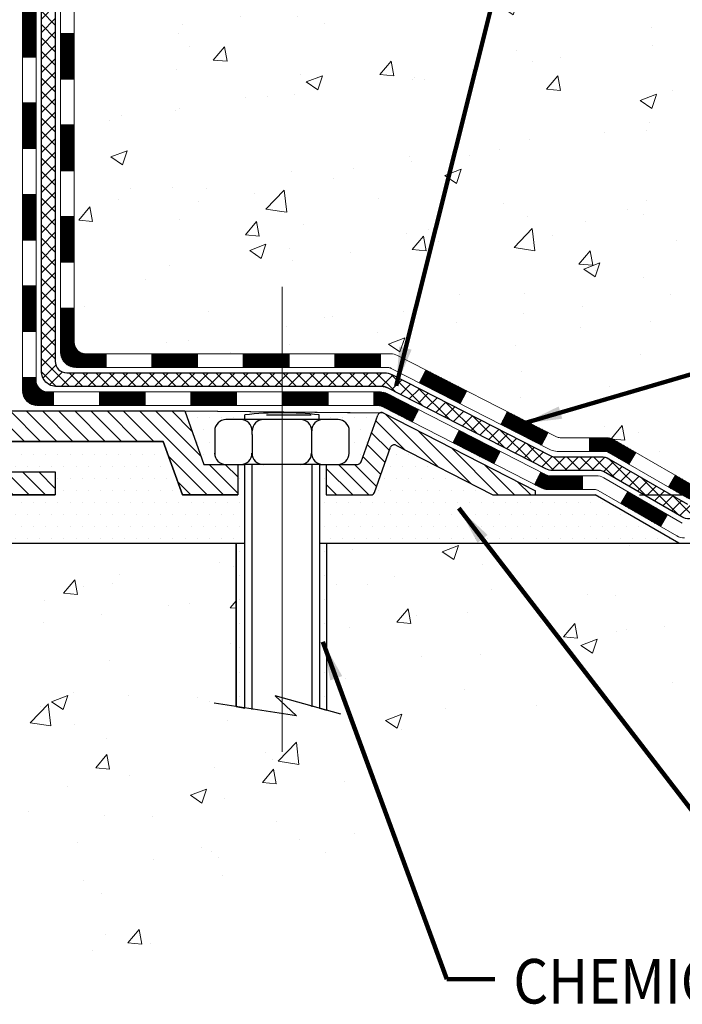
# Model space of a CAD drawing. Extents: x 992.6 to 1032.2, y 1499.3 to 1531.5.
# Drawn here: x 1012.6 to 1016, y 1511.3 to 1516.3 of the extents above; entities that cross this region are included whole.
import ezdxf

# ---------------------------------------------------------------- set-up
doc = ezdxf.new("R2010")
doc.units = 0
doc.header["$LTSCALE"] = 5
doc.header["$MEASUREMENT"] = 0
doc.linetypes.add('CENTERX2', pattern=[4, 2.5, -0.5, 0.5, -0.5])
doc.linetypes.add('PHANTOMX2', pattern=[5, 2.5, -0.5, 0.5, -0.5, 0.5, -0.5])
doc.layers.get('DEFPOINTS').update_dxf_attribs({"linetype": 'CONTINUOUS'})
for name, color, linetype, lineweight in [('CENTERLINE - L', 1, 'CENTERX2', 15), ('CONCRETE - H', 130, 'CONTINUOUS', 9), ('CONCRETE - L', 132, 'PHANTOMX2', 30), ('DECK COAT - H', 20, 'CONTINUOUS', 20), ('DECK COAT - L', 22, 'CONTINUOUS', 18), ('MIG FOOT - H', 251, 'CONTINUOUS', 20), ('MIG FOOT - L', 7, 'CONTINUOUS', 30), ('PVC SIDESHEET - H', 170, 'CONTINUOUS', 20), ('PVC SIDESHEET - L', 122, 'CONTINUOUS', 25), ('SETTING BED - H', 210, 'CONTINUOUS', 20), ('SETTING BED - L', 212, 'CONTINUOUS', 25), ('TEXT - 4', 241, 'CONTINUOUS', 25)]:
    doc.layers.add(name, color=color, linetype=linetype, lineweight=lineweight)
doc.layers.add('DIMS', color=50, linetype='CONTINUOUS')
doc.layers.add('SCREW - L', color=1, linetype='CONTINUOUS')
doc.styles.add('ROMANS', font='romans', dxfattribs={"width": 0.9})
doc.dimstyles.get("Standard").update_dxf_attribs({"dimtxt": 0.18, "dimasz": 0.18, "dimexe": 0.18, "dimexo": 0.0625, "dimgap": 0.09, "dimtad": 0, "dimtih": 1, "dimtoh": 1, "dimdec": 4, "dimzin": 0, "dimdsep": 46, "dimtxsty": 'Standard', "dimcen": 0.09, "dimadec": 0, "dimazin": 0, "dimtfac": 1, "dimtdec": 4, "dimtofl": 0, "dimtmove": 0, "dimatfit": 3, "dimfxl": 1, "dimtolj": 1, "dimtzin": 0, "dimarcsym": 0})
pattern_1 = [(45, (595.403933, 1166.4096967), (-0.003535533906, 0.003535533906), []), (135, (595.403933, 1166.4096967), (-0.003535533906, -0.003535533906), [])]

# ---------------------------------------------------------------- blocks, each defined once
blk = doc.blocks.new('*D8')
at = {"layer": 'DEFPOINTS', "color": 0, "transparency": 16777216}
for p in [(1015.5542, 1513.8874), (1016.8414, 1513.6374), (1017.2807, 1513.6374)]:
    blk.add_point(p, dxfattribs=at)
at = {"layer": 'DIMS', "color": 0, "lineweight": -2, "transparency": 16777216}
for p, q in [((1017.2807, 1514.1174), (1017.2807, 1514.3474)), ((1015.7842, 1513.8874), (1017.5107, 1513.8874)), ((1017.0714, 1513.6374), (1017.5107, 1513.6374)), ((1017.2807, 1513.4074), (1017.2807, 1513.1774)), ((1017.5107, 1513.1774), (1017.2807, 1513.1774))]:
    blk.add_line(p, q, dxfattribs=at)
at = {"layer": 'DIMS', "color": 0, "transparency": 16777216}
for points in [[(1017.2423, 1514.1174), (1017.319, 1514.1174), (1017.2807, 1513.8874)], [(1017.2423, 1513.4074), (1017.319, 1513.4074), (1017.2807, 1513.6374)]]:
    blk.add_solid(points, dxfattribs=at)
at = {"layer": 'DIMS', "color": 0, "transparency": 16777216, "insert": (1018.4997, 1513.1774), "char_height": 0.23, "attachment_point": 5, "style": 'ROMANS'}
blk.add_mtext('\\A1;1/4 IN\\P [6.3mm]', dxfattribs=at)

msp = doc.modelspace()

# ---------------------------------------------------------------- hatches: boundary and pattern name
at = {"layer": 'CONCRETE - H'}
h = msp.add_hatch(dxfattribs=at)
h.set_pattern_fill('AR-CONC', color=256, scale=0.12)
h.set_pattern_definition([(50, (595.4039, 1166.4097), (0.8607122, -0.0753026), [0.09, -0.99]), (355, (595.4039, 1166.4097), (-0.1665016, 0.9026306), [0.072, -0.792]), (100.45144, (595.4757, 1166.4034), (0.6942106, 0.827328), [0.0764882, -0.8413705]), (46.1842, (595.4039, 1166.6497), (1.2806896, -0.1986231), [0.135, -1.485]), (96.63564, (595.5107, 1166.6331), (1.1215943, 1.1689423), [0.1147324, -1.2620565]), (351.18416, (595.4039, 1166.6497), (1.1215943, 1.1689423), [0.108, -1.188]), (21, (595.5239, 1166.5897), (0.7162885, -0.4831427), [0.09, -0.99]), (326, (595.5239, 1166.5897), (0.2919784, 0.87018), [0.072, -0.792]), (71.45144, (595.5836, 1166.5494), (1.0082669, 0.3870374), [0.0764882, -0.8413705]), (37.5, (595.40393, 1166.4097), (0.01459183, 0.39947262), [0, -0.7824, 0, -0.804, 0, -0.795]), (7.5, (595.40393, 1166.4097), (0.31568344, 0.47329405), [0, -0.4584, 0, -0.7644, 0, -0.303]), (327.5, (595.13633, 1166.4097), (0.64058692, -0.02706585), [0, -0.3, 0, -0.936, 0, -1.242]), (317.5, (595.01633, 1166.4097), (0.6998234, 0.120126), [0, -0.39, 0, -0.6216, 0, -0.882])])
edge = h.paths.add_edge_path()
edge.add_spline(control_points=[(1016.8289, 1513.93269), (1016.81378, 1514.1282), (1016.75562, 1514.87999), (1017.64147, 1516.21193), (1016.08915, 1517.30884), (1016.45191, 1518.12708), (1016.5783, 1518.41217)], knot_values=[0, 0, 0, 0, 0.5882639, 2.2619797, 3.8789138, 4.7435137, 4.7435137, 4.7435137, 4.7435137], degree=3, periodic=0)
edge.add_line((1016.5783, 1518.41217), (1013.01633, 1518.41217))
edge.add_line((1013.01633, 1518.41217), (1013.01633, 1517.78761))
edge.add_arc((1012.93759, 1517.78761), 0.07874, -90, 0, ccw=False)
edge.add_line((1012.93759, 1517.70887), (1012.73877, 1517.70887))
edge.add_line((1012.73877, 1517.70887), (1012.73877, 1517.19614))
edge.add_arc((1012.77814, 1517.19614), 0.03937, 180, 210)
edge.add_line((1012.74404, 1517.17645), (1012.8542, 1516.98565))
edge.add_arc((1012.78601, 1516.94628), 0.07874, 0, 30, ccw=False)
edge.add_line((1012.86475, 1516.94628), (1012.86475, 1514.67576))
edge.add_arc((1012.92475, 1514.67576), 0.06, 180, 270)
edge.add_line((1012.92475, 1514.61576), (1014.49837, 1514.61576))
edge.add_arc((1014.49837, 1514.53702), 0.07874, 62.90445, 90, ccw=False)
edge.add_line((1014.53424, 1514.60712), (1015.35535, 1514.18701))
edge.add_arc((1015.37329, 1514.22206), 0.03937, 242.90445, 270)
edge.add_line((1015.37329, 1514.18269), (1015.6122, 1514.18269))
edge.add_arc((1015.6122, 1514.10395), 0.07874, 60, 90, ccw=False)
edge.add_line((1015.65157, 1514.17214), (1016.05717, 1513.93796))
edge.add_arc((1016.07686, 1513.97206), 0.03937, 240, 270)
edge.add_line((1016.07686, 1513.93269), (1016.8289, 1513.93269))
h = msp.add_hatch(dxfattribs=at)
h.set_pattern_fill('AR-CONC', color=256, scale=0.12)
h.set_pattern_definition([(50, (-74.5318, 1215.0973), (0.8607122, -0.07530256), [0.09, -0.99]), (355, (-74.5318, 1215.0973), (-0.1665016, 0.90263056), [0.072, -0.792]), (100.451444, (-74.4601, 1215.091), (0.6942106, 0.827328), [0.0764882, -0.84137053]), (46.1842, (-74.5318, 1215.3373), (1.2806896, -0.1986231), [0.135, -1.485]), (96.63564, (-74.4251, 1215.3208), (1.1215943, 1.1689423), [0.1147324, -1.2620565]), (351.18416, (-74.5318, 1215.3373), (1.1215943, 1.1689423), [0.108, -1.188]), (21, (-74.4118, 1215.2773), (0.71628846, -0.48314267), [0.09, -0.99]), (326, (-74.4118, 1215.2773), (0.2919784, 0.87018005), [0.072, -0.792]), (71.451445, (-74.3521, 1215.23705), (1.00826685, 0.3870374), [0.0764882, -0.84137053]), (37.5, (-74.5318, 1215.0973), (0.01459183, 0.399472625), [0, -0.7824, 0, -0.804, 0, -0.795]), (7.5, (-74.5318, 1215.0973), (0.31568344, 0.47329405), [0, -0.4584, 0, -0.7644, 0, -0.303]), (327.5, (-74.7994, 1215.0973), (0.64058692, -0.02706585), [0, -0.3, 0, -0.936, 0, -1.242]), (317.5, (-74.9194, 1215.0973), (0.6998234, 0.12012598), [0, -0.39, 0, -0.6216, 0, -0.882])])
edge = h.paths.add_edge_path()
edge.add_spline(control_points=[(1016.84143, 1513.63741), (1016.66071, 1513.39967), (1017.0865, 1512.4605), (1015.04993, 1513.13915), (1014.14039, 1511.5928), (1012.62223, 1511.29928), (1012.01987, 1511.72809)], knot_values=[0, 0, 0, 0, 0.7983473, 1.9392538, 3.9247238, 5.8155037, 5.8155037, 5.8155037, 5.8155037], degree=3, periodic=0)
edge.add_line((1012.01987, 1511.72809), (1012.01987, 1513.63741))
edge.add_line((1012.01987, 1513.63741), (1013.70033, 1513.63741))
edge.add_line((1013.70033, 1513.63741), (1013.70033, 1512.79499))
edge.add_line((1013.70033, 1512.79499), (1013.74473, 1512.78729))
edge.add_line((1013.74473, 1512.78729), (1013.74473, 1512.78801))
edge.add_line((1013.74473, 1512.78801), (1014.01217, 1512.74594))
edge.add_line((1014.01217, 1512.74594), (1013.93759, 1512.81592))
edge.add_line((1013.93759, 1512.81592), (1013.93759, 1512.83956))
edge.add_line((1013.93759, 1512.83956), (1014.16781, 1512.77612))
edge.add_line((1014.16781, 1512.77612), (1014.16781, 1513.63741))
edge.add_line((1014.16781, 1513.63741), (1015.98719, 1513.63741))
edge.add_line((1015.98719, 1513.63741), (1016.84143, 1513.63741))
at = {"layer": 'DECK COAT - H'}
h = msp.add_hatch(dxfattribs=at)
h.set_pattern_fill('ANSI37', color=256, scale=0.04, style=0)
h.set_pattern_definition(pattern_1)
h.paths.add_polyline_path([(1012.73877, 1517.72019), (1012.6679, 1517.72019), (1012.6679, 1517.51843), (1012.73877, 1517.51843)])
h.paths.add_polyline_path([(1012.74404, 1517.17645, -0.1316525), (1012.73877, 1517.19614), (1012.73877, 1517.28221), (1012.6679, 1517.28221), (1012.6679, 1517.1877, 0.1316525), (1012.67845, 1517.14833), (1012.76496, 1516.99849), (1012.82633, 1517.03392)])
h.paths.add_polyline_path([(1012.86475, 1516.74174), (1012.79389, 1516.74174), (1012.79389, 1516.50552), (1012.86475, 1516.50552)])
h.paths.add_polyline_path([(1012.86475, 1516.2693), (1012.79389, 1516.2693), (1012.79389, 1516.03308), (1012.86475, 1516.03308)])
h.paths.add_polyline_path([(1012.86475, 1515.79686), (1012.79389, 1515.79686), (1012.79389, 1515.56064), (1012.86475, 1515.56064)])
h.paths.add_polyline_path([(1012.6679, 1516.85591), (1012.59704, 1516.85591), (1012.59704, 1516.61969), (1012.6679, 1516.61969)])
h.paths.add_polyline_path([(1012.6679, 1516.38347), (1012.59704, 1516.38347), (1012.59704, 1516.14725), (1012.6679, 1516.14725)])
h.paths.add_polyline_path([(1012.6679, 1515.91103), (1012.59704, 1515.91103), (1012.59704, 1515.67481), (1012.6679, 1515.67481)])
h = msp.add_hatch(dxfattribs=at)
h.set_pattern_fill('ANSI37', color=256, scale=0.04, style=0)
h.set_pattern_definition(pattern_1)
h.paths.add_polyline_path([(1012.6679, 1515.43859), (1012.59704, 1515.43859), (1012.59704, 1515.20237), (1012.6679, 1515.20237)])
h.paths.add_polyline_path([(1012.6679, 1514.96615), (1012.59704, 1514.96615), (1012.59704, 1514.72993), (1012.6679, 1514.72993)])
h.paths.add_polyline_path([(1012.6679, 1514.47891), (1012.6679, 1514.49371), (1012.59704, 1514.49371), (1012.59704, 1514.42804, 0.4142136), (1012.67704, 1514.34804), (1012.75845, 1514.34804), (1012.75845, 1514.41891), (1012.7279, 1514.41891, -0.4142136)])
h.paths.add_polyline_path([(1013.23089, 1514.41891), (1012.99467, 1514.41891), (1012.99467, 1514.34804), (1013.23089, 1514.34804)])
h.paths.add_polyline_path([(1013.70333, 1514.41891), (1013.46711, 1514.41891), (1013.46711, 1514.34804), (1013.70333, 1514.34804)])
h.paths.add_polyline_path([(1014.17577, 1514.41891), (1013.93955, 1514.41891), (1013.93955, 1514.34804), (1014.17577, 1514.34804)])
h.paths.add_polyline_path([(1014.48016, 1514.41027, 0.1187806), (1014.4443, 1514.41891), (1014.41199, 1514.41891), (1014.41199, 1514.34804), (1014.43671, 1514.34804, -0.1187806), (1014.45464, 1514.34372), (1014.61046, 1514.264), (1014.64274, 1514.32709)])
h.paths.add_polyline_path([(1012.86475, 1515.32442), (1012.79389, 1515.32442), (1012.79389, 1515.0882), (1012.86475, 1515.0882)])
h.paths.add_polyline_path([(1012.86475, 1514.85198), (1012.79389, 1514.85198), (1012.79389, 1514.62489, 0.4142136), (1012.87389, 1514.54489), (1013.02893, 1514.54489), (1013.02893, 1514.61576), (1012.92475, 1514.61576, -0.4142136), (1012.86475, 1514.67576)])
h.paths.add_polyline_path([(1013.50137, 1514.61576), (1013.26515, 1514.61576), (1013.26515, 1514.54489), (1013.50137, 1514.54489)])
h.paths.add_polyline_path([(1013.93759, 1514.61576), (1013.73759, 1514.61576), (1013.73759, 1514.54489), (1013.93759, 1514.54489)])
h.paths.add_polyline_path([(1013.97381, 1514.61576), (1013.93759, 1514.61576), (1013.93759, 1514.54489), (1013.97381, 1514.54489)])
h.paths.add_polyline_path([(1014.44625, 1514.61576), (1014.21003, 1514.61576), (1014.21003, 1514.54489), (1014.44625, 1514.54489)])
h.paths.add_polyline_path([(1014.68083, 1514.53211), (1014.64718, 1514.46633), (1014.85747, 1514.35874), (1014.89113, 1514.42452)])
h.paths.add_polyline_path([(1015.10142, 1514.31693), (1015.06777, 1514.25115), (1015.27806, 1514.14356), (1015.31171, 1514.20934)])
h.paths.add_polyline_path([(1015.06333, 1514.1119), (1014.85303, 1514.2195), (1014.82075, 1514.15641), (1015.03105, 1514.04882)])
h = msp.add_hatch(dxfattribs=at)
h.set_pattern_fill('ANSI37', color=256, scale=0.04, style=0)
h.set_pattern_definition(pattern_1)
h.paths.add_polyline_path([(1015.65157, 1514.17214, 0.1316525), (1015.6122, 1514.18269), (1015.52486, 1514.18269), (1015.52486, 1514.11182), (1015.60376, 1514.11182, -0.1316525), (1015.62344, 1514.10655), (1015.72914, 1514.04553), (1015.76457, 1514.1069)])
h.paths.add_polyline_path([(1016.17607, 1513.93269), (1016.07686, 1513.93269, -0.1316525), (1016.05717, 1513.93796), (1015.96914, 1513.98879), (1015.93371, 1513.92742), (1016.02905, 1513.87237, 0.1316525), (1016.06842, 1513.86182), (1016.17607, 1513.86182)])
h.paths.add_polyline_path([(1016.64851, 1513.93269), (1016.41229, 1513.93269), (1016.41229, 1513.86182), (1016.64851, 1513.86182)])
h.paths.add_polyline_path([(1015.4889, 1513.98584), (1015.31921, 1513.98584, -0.1187806), (1015.30128, 1513.99016), (1015.27362, 1514.00431), (1015.24134, 1513.94122), (1015.27576, 1513.92362, 0.1187806), (1015.31162, 1513.91497), (1015.4889, 1513.91497)])
h.paths.add_polyline_path([(1015.72308, 1513.90355), (1015.68764, 1513.84218), (1015.89222, 1513.72407), (1015.92765, 1513.78544)])
h.paths.add_polyline_path([(1016.36899, 1513.73584), (1016.13277, 1513.73584), (1016.13277, 1513.66497), (1016.36899, 1513.66497)])
h.paths.add_polyline_path([(1016.84143, 1513.73584), (1016.60521, 1513.73584), (1016.60521, 1513.66497), (1016.84143, 1513.66497)])
at = {"layer": 'MIG FOOT - H'}
h = msp.add_hatch(dxfattribs=at)
h.set_pattern_fill('ANSI31', color=256, scale=0.47244, angle=90)
h.set_pattern_definition([(135, (-74.53181, 1215.09731), (-0.041758191, -0.041758191), [])])
h.paths.add_polyline_path([(1014.45952, 1514.31027), (1014.44194, 1514.31045, 0.1962185), (1014.43201, 1514.29936), (1014.34579, 1514.05796, -0.3169602), (1014.32726, 1514.04489), (1014.16593, 1514.04489), (1014.16593, 1513.88741), (1014.39643, 1513.88741, 0.3170187), (1014.41497, 1513.90048), (1014.49799, 1514.13294, -0.4527431), (1014.52549, 1514.14385), (1015.02247, 1513.88957, 0.1187806), (1015.03144, 1513.88741), (1015.24654, 1513.88741), (1015.24654, 1513.90761)])
edge = h.paths.add_edge_path()
edge.add_arc((1012.25452, 1514.04489), 0.01968, 90, 180)
edge.add_line((1012.23483, 1514.04489), (1012.23483, 1513.99603))
edge.add_arc((1012.21515, 1513.99603), 0.01968, -94.09604, 0, ccw=False)
edge.add_arc((1012.22499, 1514.13348), 0.15748, 90, 265.90396, ccw=False)
edge.add_line((1012.22499, 1514.29096), (1012.2742, 1514.29096))
edge.add_arc((1012.2742, 1514.31064), 0.01968, 270, 360)
edge.add_line((1012.29389, 1514.31064), (1012.29389, 1514.9504))
edge.add_line((1012.29389, 1514.9504), (1012.44349, 1514.9504))
edge.add_line((1012.44349, 1514.9504), (1012.44349, 1514.39922))
edge.add_arc((1012.52223, 1514.39922), 0.07874, 180, 270)
edge.add_line((1012.52223, 1514.32048), (1013.43562, 1514.32048))
edge.add_line((1013.43562, 1514.32048), (1013.53404, 1514.04489))
edge.add_line((1013.53404, 1514.04489), (1013.70924, 1514.04489))
edge.add_line((1013.70924, 1514.04489), (1013.70924, 1513.88741))
edge.add_line((1013.70924, 1513.88741), (1013.42306, 1513.88741))
edge.add_line((1013.42306, 1513.88741), (1013.32464, 1514.163))
edge.add_line((1013.32464, 1514.163), (1012.52223, 1514.163))
edge.add_arc((1012.52223, 1514.08426), 0.07874, 90, 270)
edge.add_line((1012.52223, 1514.00552), (1012.76633, 1514.00552))
edge.add_line((1012.76633, 1514.00552), (1012.76633, 1513.88741))
edge.add_line((1012.76633, 1513.88741), (1012.29389, 1513.88741))
edge.add_line((1012.29389, 1513.88741), (1012.29389, 1514.04489))
edge.add_arc((1012.2742, 1514.04489), 0.01969, 0, 90)
edge.add_line((1012.2742, 1514.06458), (1012.25452, 1514.06458))
at = {"layer": 'PVC SIDESHEET - H'}
h = msp.add_hatch(dxfattribs=at)
h.set_pattern_fill('ANSI37', color=256, scale=0.39, style=0)
h.set_pattern_definition([(45, (595.403933, 1166.409697), (-0.0344714556, 0.0344714556), []), (135, (595.403933, 1166.409697), (-0.0344714556, -0.0344714556), [])])
edge = h.paths.add_edge_path()
edge.add_line((1015.62519, 1514.07372), (1016.0308, 1513.83954))
edge.add_arc((1016.05048, 1513.87363), 0.03937, 240, 270)
edge.add_line((1016.05048, 1513.83426), (1016.8289, 1513.83426))
edge.add_line((1016.8289, 1513.83426), (1016.8289, 1513.7634))
edge.add_line((1016.8289, 1513.7634), (1016.04204, 1513.7634))
edge.add_arc((1016.04204, 1513.84214), 0.07874, 240, 270, ccw=False)
edge.add_line((1016.00267, 1513.77395), (1015.59707, 1514.00812))
edge.add_arc((1015.57738, 1513.97403), 0.03937, 60, 90)
edge.add_line((1015.57738, 1514.0134), (1015.33534, 1514.0134))
edge.add_arc((1015.33534, 1514.09214), 0.07874, 242.90445, 270, ccw=False)
edge.add_line((1015.29948, 1514.02204), (1014.47836, 1514.44215))
edge.add_arc((1014.46042, 1514.4071), 0.03937, 62.90445, 90)
edge.add_arc((1014.46042, 1514.4071), 0.03937, 62.90445, 90, ccw=False)
edge.add_arc((1014.46042, 1514.4071), 0.03937, 62.90445, 90)
edge.add_line((1014.46042, 1514.44647), (1012.77546, 1514.44647))
edge.add_arc((1012.77546, 1514.52647), 0.08, 180, 270, ccw=False)
edge.add_line((1012.69546, 1514.52647), (1012.69546, 1516.91147))
edge.add_arc((1012.65609, 1516.91147), 0.03937, 0, 30)
edge.add_line((1012.69019, 1516.93115), (1012.58003, 1517.12195))
edge.add_arc((1012.64822, 1517.16132), 0.07874, 180, 210, ccw=False)
edge.add_line((1012.56948, 1517.16132), (1012.56948, 1517.71803))
edge.add_line((1012.56948, 1517.71803), (1012.56948, 1518.11689))
edge.add_arc((1012.53011, 1518.11689), 0.03937, 0, 90)
edge.add_line((1012.53011, 1518.15626), (1012.47105, 1518.15626))
edge.add_arc((1012.47105, 1518.13658), 0.01968, 90, 180)
edge.add_line((1012.45137, 1518.13658), (1012.4112, 1517.98438))
edge.add_line((1012.4112, 1517.98438), (1012.44977, 1518.00367))
edge.add_line((1012.44977, 1518.00367), (1012.4112, 1517.90724))
edge.add_line((1012.4112, 1517.90724), (1012.44977, 1517.92652))
edge.add_line((1012.44977, 1517.92652), (1012.37263, 1517.8413))
edge.add_line((1012.37263, 1517.8413), (1012.29549, 1517.92652))
edge.add_line((1012.29549, 1517.92652), (1012.33406, 1517.90724))
edge.add_line((1012.33406, 1517.90724), (1012.29549, 1518.00367))
edge.add_line((1012.29549, 1518.00367), (1012.33406, 1517.98438))
edge.add_line((1012.33406, 1517.98438), (1012.29389, 1518.13658))
edge.add_line((1012.29389, 1518.13658), (1012.31357, 1518.235))
edge.add_line((1012.31357, 1518.235), (1012.5616, 1518.235))
edge.add_arc((1012.5616, 1518.15626), 0.07874, 0, 90, ccw=False)
edge.add_line((1012.64034, 1518.15626), (1012.64034, 1517.16976))
edge.add_arc((1012.67971, 1517.16976), 0.03937, 180, 210)
edge.add_line((1012.64562, 1517.15008), (1012.75578, 1516.95928))
edge.add_arc((1012.68759, 1516.91991), 0.07874, 0, 30, ccw=False)
edge.add_line((1012.76633, 1516.91991), (1012.76633, 1514.57733))
edge.add_arc((1012.82633, 1514.57733), 0.06, 180, 270)
edge.add_line((1012.82633, 1514.51733), (1014.46801, 1514.51733))
edge.add_arc((1014.46801, 1514.43859), 0.07874, 62.90445, 90, ccw=False)
edge.add_line((1014.50388, 1514.50869), (1015.325, 1514.08859))
edge.add_arc((1015.34293, 1514.12363), 0.03937, 242.90445, 270)
edge.add_line((1015.34293, 1514.08426), (1015.58582, 1514.08426))
edge.add_arc((1015.58582, 1514.00552), 0.07874, 60, 90, ccw=False)
at = {"layer": 'SETTING BED - H'}
h = msp.add_hatch(dxfattribs=at)
h.set_pattern_fill('DOTS', color=256)
h.set_pattern_definition([(0, (-74.53181, 1215.09731), (0.03125, 0.0625), [0, -0.0625])])
edge = h.paths.add_edge_path()
edge.add_line((1013.74473, 1514.04489), (1013.70924, 1514.04489))
edge.add_line((1013.70924, 1514.04489), (1013.70924, 1513.88741))
edge.add_line((1013.70924, 1513.88741), (1013.42306, 1513.88741))
edge.add_line((1013.42306, 1513.88741), (1013.32464, 1514.163))
edge.add_line((1013.32464, 1514.163), (1012.52223, 1514.163))
edge.add_arc((1012.52223, 1514.08426), 0.07874, 90, 270)
edge.add_line((1012.52223, 1514.00552), (1012.76633, 1514.00552))
edge.add_line((1012.76633, 1514.00552), (1012.76633, 1513.88741))
edge.add_line((1012.76633, 1513.88741), (1012.29389, 1513.88741))
edge.add_line((1012.29389, 1513.88741), (1012.01987, 1513.63741))
edge.add_line((1012.01987, 1513.63741), (1013.74473, 1513.63741))
edge.add_line((1013.74473, 1513.63741), (1013.74473, 1514.04489))
edge = h.paths.add_edge_path()
edge.add_line((1013.6483, 1514.27632), (1013.74565, 1514.27632))
edge.add_line((1013.74565, 1514.27632), (1013.74565, 1514.3003))
edge.add_arc((1013.93775, 1512.67169), 1.6399, 90.00584, 96.72734, ccw=False)
edge.add_line((1013.93759, 1514.31159), (1013.93759, 1514.31548))
edge.add_line((1013.93759, 1514.31548), (1013.43562, 1514.32048))
edge.add_line((1013.43562, 1514.32048), (1013.53404, 1514.04489))
edge.add_line((1013.53404, 1514.04489), (1013.64752, 1514.04489))
edge.add_arc((1013.64752, 1514.10275), 0.05786, 189.40806, 270, ccw=False)
edge.add_line((1013.59044, 1514.09329), (1013.59044, 1514.19918))
edge.add_line((1013.59044, 1514.19918), (1013.59044, 1514.21846))
edge.add_arc((1013.6483, 1514.21846), 0.05786, 90, 180, ccw=False)
edge = h.paths.add_edge_path()
edge.add_arc((1014.45055, 1514.29275), 0.01968, 115.95254, 160.34618, ccw=False)
edge.add_line((1014.44194, 1514.31045), (1013.93759, 1514.31548))
edge.add_line((1013.93759, 1514.31548), (1013.93759, 1514.31159))
edge.add_arc((1013.93775, 1512.67169), 1.6399, 83.27266, 90.00584, ccw=False)
edge.add_line((1014.12986, 1514.3003), (1014.12986, 1514.27632))
edge.add_line((1014.12986, 1514.27632), (1014.22687, 1514.27632))
edge.add_arc((1014.22687, 1514.21846), 0.05786, 0, 90, ccw=False)
edge.add_line((1014.28473, 1514.21846), (1014.28473, 1514.19918))
edge.add_line((1014.28473, 1514.19918), (1014.28395, 1514.10275))
edge.add_arc((1014.22609, 1514.10275), 0.05786, 270, 360, ccw=False)
edge.add_line((1014.22609, 1514.04489), (1014.32726, 1514.04489))
edge.add_arc((1014.32726, 1514.06458), 0.01968, 270, 340.35836)
edge.add_line((1014.3458, 1514.05796), (1014.43201, 1514.29937))
edge = h.paths.add_edge_path()
edge.add_line((1015.55418, 1513.88741), (1015.24664, 1513.88741))
edge.add_line((1015.24664, 1513.88741), (1015.03144, 1513.88741))
edge.add_arc((1015.03144, 1513.9071), 0.01969, 242.91292, 270, ccw=False)
edge.add_line((1015.02248, 1513.88957), (1014.52549, 1514.14384))
edge.add_arc((1014.51653, 1514.12632), 0.01968, 62.90445, 160.35836)
edge.add_line((1014.49799, 1514.13294), (1014.41497, 1513.90048))
edge.add_arc((1014.39643, 1513.9071), 0.01969, 270, 340.34618, ccw=False)
edge.add_line((1014.39643, 1513.88741), (1014.16593, 1513.88741))
edge.add_line((1014.16593, 1513.88741), (1014.16593, 1514.04489))
edge.add_line((1014.16593, 1514.04489), (1014.13044, 1514.04489))
edge.add_line((1014.13044, 1514.04489), (1014.13044, 1513.63741))
edge.add_line((1014.13044, 1513.63741), (1015.98719, 1513.63741))
edge.add_line((1015.98719, 1513.63741), (1015.55418, 1513.88741))
h.paths.add_polyline_path([(1014.16781, 1513.63741), (1014.13044, 1513.63741), (1014.13044, 1512.78642), (1014.1531, 1512.78018), (1014.16781, 1512.77641)])
h.paths.add_polyline_path([(1013.74473, 1513.63741), (1013.70033, 1513.63741), (1013.70033, 1512.79499), (1013.74473, 1512.78801)])

# ---------------------------------------------------------------- linework, layer by layer
at = {"layer": 'CENTERLINE - L'}
msp.add_line((1013.93759, 1514.96193), (1013.93759, 1512.56097), dxfattribs=at)
at = {"layer": 'CONCRETE - L'}
for p, q in [((1012.01987, 1513.63741), (1013.74473, 1513.63741)), ((1013.70033, 1512.79499), (1013.70033, 1513.63741)), ((1014.13044, 1513.63741), (1016.84143, 1513.63741)), ((1014.16781, 1513.63741), (1014.16781, 1512.77613)), ((1013.70033, 1512.79601), (1013.70033, 1512.79601)), ((1013.70033, 1512.79601), (1013.70033, 1512.79601)), ((1013.70033, 1512.79601), (1013.70033, 1512.79601))]:
    msp.add_line(p, q, dxfattribs=at)
msp.add_lwpolyline([(1014.24102, 1512.75595), (1013.90191, 1512.84939), (1014.01217, 1512.74594), (1013.58786, 1512.81268)], dxfattribs=at)
at = {"layer": 'DECK COAT - L'}
for p, q in [((1012.79389, 1516.93784), (1012.79389, 1514.62489)), ((1012.86475, 1516.94628), (1012.86475, 1514.67576)), ((1012.59704, 1516.85591), (1012.59704, 1514.42804)), ((1012.6679, 1516.85591), (1012.6679, 1514.47891)), ((1012.79428, 1516.2693), (1012.86475, 1516.2693)), ((1012.59704, 1516.14725), (1012.6679, 1516.14725)), ((1012.79428, 1516.03308), (1012.86475, 1516.03308)), ((1012.59704, 1515.91103), (1012.6679, 1515.91103)), ((1012.79428, 1515.79686), (1012.86475, 1515.79686)), ((1012.59704, 1515.67481), (1012.6679, 1515.67481)), ((1012.79428, 1515.56064), (1012.86475, 1515.56064)), ((1012.59704, 1515.43859), (1012.6679, 1515.43859)), ((1012.79428, 1515.32442), (1012.86475, 1515.32442)), ((1012.59704, 1515.20237), (1012.6679, 1515.20237)), ((1012.79428, 1515.0882), (1012.86475, 1515.0882)), ((1012.59704, 1514.96615), (1012.6679, 1514.96615)), ((1012.79428, 1514.85198), (1012.86475, 1514.85198)), ((1012.59704, 1514.72993), (1012.6679, 1514.72993)), ((1012.92475, 1514.61576), (1014.49837, 1514.61576)), ((1013.02893, 1514.61576), (1013.02893, 1514.54489)), ((1013.26515, 1514.61576), (1013.26515, 1514.54489)), ((1013.50137, 1514.61576), (1013.50137, 1514.54489)), ((1013.73759, 1514.61576), (1013.73759, 1514.54489)), ((1013.97381, 1514.61576), (1013.97381, 1514.54489)), ((1014.21003, 1514.61576), (1014.21003, 1514.54489)), ((1014.44625, 1514.61576), (1014.44625, 1514.54489)), ((1014.53424, 1514.60712), (1015.35535, 1514.18701)), ((1012.87389, 1514.54489), (1014.48414, 1514.54489)), ((1014.50207, 1514.54057), (1015.32319, 1514.12047)), ((1014.64718, 1514.46633), (1014.68083, 1514.53211)), ((1012.59704, 1514.49371), (1012.6679, 1514.49371)), ((1014.85747, 1514.35874), (1014.89113, 1514.42452)), ((1012.7279, 1514.41891), (1014.4443, 1514.41891)), ((1012.75845, 1514.41891), (1012.75845, 1514.34804)), ((1012.99467, 1514.41891), (1012.99467, 1514.34804)), ((1013.23089, 1514.41891), (1013.23089, 1514.34804)), ((1013.46711, 1514.41891), (1013.46711, 1514.34804)), ((1013.70333, 1514.41891), (1013.70333, 1514.34804)), ((1013.93955, 1514.41891), (1013.93955, 1514.34804)), ((1014.17577, 1514.41891), (1014.17577, 1514.34804)), ((1014.41199, 1514.41891), (1014.41199, 1514.34804)), ((1014.48016, 1514.41027), (1015.30128, 1513.99016)), ((1012.67704, 1514.34804), (1014.43671, 1514.34804)), ((1014.45464, 1514.34372), (1015.27576, 1513.92362)), ((1014.60996, 1514.26303), (1014.64274, 1514.32709)), ((1015.06777, 1514.25115), (1015.10142, 1514.31693)), ((1014.82025, 1514.15543), (1014.85303, 1514.2195)), ((1015.27806, 1514.14356), (1015.31171, 1514.20934)), ((1015.37329, 1514.18269), (1015.6122, 1514.18269)), ((1015.52486, 1514.18269), (1015.52486, 1514.11182)), ((1016.05717, 1513.93796), (1015.65157, 1514.17214)), ((1015.03055, 1514.04784), (1015.06333, 1514.1119)), ((1015.35906, 1514.11182), (1015.60376, 1514.11182)), ((1016.02905, 1513.87237), (1015.62344, 1514.10655)), ((1015.72914, 1514.04553), (1015.76457, 1514.1069)), ((1015.24134, 1513.94122), (1015.27362, 1514.00431)), ((1015.31921, 1513.98584), (1015.55945, 1513.98584)), ((1015.4889, 1513.98584), (1015.4889, 1513.91497)), ((1016.00443, 1513.74111), (1015.59882, 1513.97529)), ((1015.93371, 1513.92742), (1015.96914, 1513.98879)), ((1015.31162, 1513.91497), (1015.55101, 1513.91497)), ((1015.9763, 1513.67552), (1015.5707, 1513.9097)), ((1015.68764, 1513.84218), (1015.72308, 1513.90355)), ((1015.89222, 1513.72407), (1015.92765, 1513.78544))]:
    msp.add_line(p, q, dxfattribs=at)
for centre, radius, start, end in [((1012.92475, 1514.67576), 0.06, 180, 270), ((1012.87389, 1514.62489), 0.08, 180, 270), ((1014.49837, 1514.53702), 0.07874, 62.90445, 90), ((1014.48414, 1514.50552), 0.03937, 62.90445, 90), ((1012.7279, 1514.47891), 0.06, 180, 270), ((1012.67704, 1514.42804), 0.08, 180, 270), ((1014.4443, 1514.34017), 0.07874, 62.90445, 90), ((1014.43671, 1514.30867), 0.03937, 62.90445, 90), ((1015.37329, 1514.22206), 0.03937, 242.90445, 270), ((1015.6122, 1514.10395), 0.07874, 60, 90), ((1015.35906, 1514.19056), 0.07874, 242.90445, 270), ((1015.60376, 1514.07245), 0.03937, 60, 90), ((1015.31921, 1514.02521), 0.03937, 242.90445, 270), ((1015.55945, 1513.9071), 0.07874, 60, 90), ((1015.31162, 1513.99371), 0.07874, 242.90445, 270), ((1015.55101, 1513.8756), 0.03937, 60, 90), ((1016.01567, 1513.74371), 0.07874, 240, 270)]:
    msp.add_arc(centre, radius, start, end, dxfattribs=at)
at = {"layer": 'MIG FOOT - L'}
for p, q in [((1014.34579, 1514.05796), (1014.43201, 1514.29937)), ((1014.45952, 1514.31027), (1015.24654, 1513.90761)), ((1014.41497, 1513.90048), (1014.49799, 1514.13294)), ((1014.52549, 1514.14384), (1015.02247, 1513.88957)), ((1014.16593, 1514.04489), (1014.16593, 1513.88741)), ((1014.16593, 1514.04489), (1014.32726, 1514.04489)), ((1014.16593, 1513.88741), (1014.39643, 1513.88741)), ((1015.03144, 1513.88741), (1015.20432, 1513.88741)), ((1015.24664, 1513.88741), (1015.24654, 1513.90761))]:
    msp.add_line(p, q, dxfattribs=at)
msp.add_lwpolyline([(1012.29389, 1514.0435, 0.4142136), (1012.2742, 1514.06318), (1012.25452, 1514.06318, 0.4142136), (1012.23483, 1514.0435), (1012.23483, 1513.99603, -0.4353108), (1012.21374, 1513.9764, -0.9648792), (1012.22499, 1514.29096), (1012.2742, 1514.29096, 0.4142136), (1012.29389, 1514.31064), (1012.29389, 1514.9504), (1012.44349, 1514.9504), (1012.44349, 1514.39922, 0.4142136), (1012.52223, 1514.32048), (1013.43562, 1514.32048), (1013.53404, 1514.04489), (1013.70924, 1514.04489), (1013.70924, 1513.88741), (1013.42306, 1513.88741), (1013.32464, 1514.163), (1012.52223, 1514.163, 1), (1012.52223, 1514.00552), (1012.76633, 1514.00552), (1012.76633, 1513.88741), (1012.29389, 1513.88741)], format="xyb", close=True, dxfattribs=at)
for centre, start, end in [((1014.45055, 1514.29275), 62.90445, 160.34618), ((1014.51653, 1514.12632), 62.90445, 160.34618), ((1014.32726, 1514.06458), 270, 340.34618), ((1014.39643, 1513.9071), 270, 340.34618), ((1015.03144, 1513.9071), 242.90445, 270)]:
    msp.add_arc(centre, 0.01969, start, end, dxfattribs=at)
at = {"layer": 'PVC SIDESHEET - L'}
for points in [[(1012.76633, 1516.91991), (1012.76633, 1514.57733, 0.4142136), (1012.82633, 1514.51733), (1014.46801, 1514.51733, -0.1187806), (1014.50388, 1514.50869), (1015.325, 1514.08859, 0.1187806), (1015.34293, 1514.08426), (1015.58582, 1514.08426, -0.1316525), (1015.62519, 1514.07372), (1016.0308, 1513.83954, 0.1316525)], [(1016.04204, 1513.7634, -0.1316525), (1016.00267, 1513.77395), (1015.59707, 1514.00812, 0.1316525), (1015.57738, 1514.0134), (1015.33534, 1514.0134, -0.1187806), (1015.29948, 1514.02204), (1014.47836, 1514.44215, 0.1187806), (1014.46042, 1514.44647, -0.1187806), (1014.47836, 1514.44215, 0.1187806), (1014.46042, 1514.44647), (1012.77546, 1514.44647, -0.4142136), (1012.69546, 1514.52647), (1012.69546, 1516.91147, 0.1316525)]]:
    msp.add_lwpolyline(points, format="xyb", dxfattribs=at)
at = {"layer": 'SCREW - L'}
for p, q in [((1013.76402, 1514.27632), (1013.6483, 1514.27632)), ((1013.74565, 1514.27632), (1013.74565, 1514.3003)), ((1013.87973, 1514.27632), (1013.76402, 1514.27632)), ((1013.85678, 1514.29999), (1014.08821, 1514.29999)), ((1013.99544, 1514.27632), (1013.87973, 1514.27632)), ((1014.11116, 1514.27632), (1013.99544, 1514.27632)), ((1014.22687, 1514.27632), (1014.11116, 1514.27632)), ((1014.12986, 1514.27632), (1014.12986, 1514.3003)), ((1013.59044, 1514.21846), (1013.59044, 1514.19918)), ((1013.78338, 1514.19918), (1013.78338, 1514.21846)), ((1014.09096, 1514.19918), (1014.09096, 1514.21846)), ((1014.28473, 1514.19918), (1014.28473, 1514.21846)), ((1013.59044, 1514.19918), (1013.59044, 1514.09329)), ((1013.78338, 1514.19918), (1013.78338, 1514.09329)), ((1014.09096, 1514.09329), (1014.09096, 1514.19918)), ((1014.28395, 1514.10275), (1014.28473, 1514.19918)), ((1013.64752, 1514.04489), (1013.74473, 1514.04489)), ((1014.13044, 1514.04489), (1013.74473, 1514.04489)), ((1013.74473, 1514.04489), (1013.74473, 1512.78729)), ((1013.7822, 1514.04489), (1013.7822, 1512.77994)), ((1014.09088, 1514.04489), (1014.09088, 1512.79323)), ((1014.13044, 1514.04489), (1014.13044, 1512.78598)), ((1014.13044, 1514.04489), (1014.22609, 1514.04489))]:
    msp.add_line(p, q, dxfattribs=at)
for centre, radius, start, end in [((1013.6483, 1514.21846), 0.05786, 90, 180), ((1013.72552, 1514.21846), 0.05786, 0, 90), ((1013.93775, 1512.67169), 1.6399, 83.27266, 96.72734), ((1013.84124, 1514.21846), 0.05786, 90, 180), ((1014.0331, 1514.21846), 0.05786, 0, 90), ((1014.14882, 1514.21846), 0.05786, 90, 180), ((1014.22687, 1514.21846), 0.05786, 0, 90), ((1013.64752, 1514.10275), 0.05786, 180, 270), ((1013.72474, 1514.10275), 0.05786, 270, 0), ((1013.84046, 1514.10275), 0.05786, 180, 270), ((1014.03232, 1514.10275), 0.05786, 270, 0), ((1014.14804, 1514.10275), 0.05786, 180, 270), ((1014.22609, 1514.10275), 0.05786, 270, 0)]:
    msp.add_arc(centre, radius, start, end, dxfattribs=at)
at = {"layer": 'SETTING BED - L'}
for p, q in [((1013.43562, 1514.32048), (1014.45952, 1514.31027)), ((1013.43562, 1514.32048), (1014.44194, 1514.31045)), ((1013.43562, 1514.32048), (1013.53404, 1514.04489)), ((1013.74565, 1514.27632), (1013.6483, 1514.27632)), ((1013.74565, 1514.27632), (1013.74565, 1514.3003)), ((1014.12986, 1514.27632), (1014.12986, 1514.3003)), ((1014.22687, 1514.27632), (1014.12986, 1514.27632)), ((1014.34579, 1514.05796), (1014.43201, 1514.29937)), ((1013.59044, 1514.21846), (1013.59044, 1514.19918)), ((1014.28473, 1514.19918), (1014.28473, 1514.21846)), ((1013.59044, 1514.19918), (1013.59044, 1514.09329)), ((1014.28395, 1514.10275), (1014.28473, 1514.19918)), ((1012.52223, 1514.163), (1013.32464, 1514.163)), ((1013.32464, 1514.163), (1013.42306, 1513.88741)), ((1014.41497, 1513.90048), (1014.49799, 1514.13294)), ((1014.52549, 1514.14384), (1015.02247, 1513.88957)), ((1013.53404, 1514.04489), (1013.70924, 1514.04489)), ((1013.64752, 1514.04489), (1013.74473, 1514.04489)), ((1013.70924, 1514.04489), (1013.70924, 1513.88741)), ((1013.74473, 1514.04489), (1013.74473, 1512.78729)), ((1014.13044, 1514.04489), (1014.13044, 1512.78598)), ((1014.13044, 1514.04489), (1014.22609, 1514.04489)), ((1014.16593, 1514.04489), (1014.16593, 1513.88741)), ((1014.16593, 1514.04489), (1014.32726, 1514.04489)), ((1012.52223, 1514.00552), (1012.76633, 1514.00552)), ((1012.76633, 1514.00552), (1012.76633, 1513.88741)), ((1012.29389, 1513.88741), (1012.76633, 1513.88741)), ((1013.42306, 1513.88741), (1013.70924, 1513.88741)), ((1014.16593, 1513.88741), (1014.39643, 1513.88741)), ((1015.03144, 1513.88741), (1015.24664, 1513.88741)), ((1015.24664, 1513.88741), (1015.55418, 1513.88741)), ((1015.98719, 1513.63741), (1015.55418, 1513.88741)), ((1012.01987, 1513.63741), (1013.70033, 1513.63741)), ((1013.70033, 1513.63741), (1013.70033, 1512.79499)), ((1014.16781, 1513.63741), (1015.98719, 1513.63741)), ((1014.16781, 1513.63741), (1014.16781, 1512.77613)), ((1013.70033, 1512.79499), (1013.74488, 1512.78556)), ((1014.13044, 1512.78598), (1014.1675, 1512.77649))]:
    msp.add_line(p, q, dxfattribs=at)
for centre, radius, start, end in [((1013.6483, 1514.21846), 0.05786, 90, 180), ((1013.93775, 1512.67169), 1.6399, 83.27266, 96.72734), ((1014.22687, 1514.21846), 0.05786, 0, 90), ((1014.45055, 1514.29275), 0.01969, 115.95254, 160.34618), ((1014.51653, 1514.12632), 0.01969, 62.90445, 160.34618), ((1013.64752, 1514.10275), 0.05786, 180, 270), ((1014.22609, 1514.10275), 0.05786, 270, 0), ((1014.32726, 1514.06458), 0.01969, 270, 340.34618), ((1014.39643, 1513.9071), 0.01969, 270, 340.34618), ((1015.03144, 1513.9071), 0.01969, 242.90445, 270)]:
    msp.add_arc(centre, radius, start, end, dxfattribs=at)

# ---------------------------------------------------------------- texts
at = {"layer": 'TEXT - 4', "style": 'ROMANS', "width": 0.9}
msp.add_text('CHEMICAL ANCHORING', height=0.23, dxfattribs=at).set_placement((1015.13211, 1511.26155))

# ---------------------------------------------------------------- dimensions: what is measured, and where the dimension line sits
at = {"layer": 'DIMS'}
dim = msp.add_linear_dim(base=(1017.28065, 1513.63741), p1=(1015.55418, 1513.88741), p2=(1016.84143, 1513.63741), angle=90, text='<>\\P[]', dimstyle='Standard', override={"dimtxt": 0.23, "dimasz": 0.23, "dimexe": 0.23, "dimexo": 0.23, "dimgap": 0.23, "dimlunit": 5, "dimpost": ' IN', "dimtxsty": 'ROMANS', "dimtmove": 1, "dimfrac": 2}, dxfattribs=at)
dim.commit()
dim.dimension.update_dxf_attribs({"geometry": '*D8', "text_midpoint": (1017.60497, 1513.24504), "dimtype": 160})

# ---------------------------------------------------------------- leaders
at = {"layer": 'TEXT - 4'}
for points in [[(1014.52655, 1514.45108), (1016.03683, 1520.4705), (1016.55699, 1520.4705)], [(1015.18354, 1514.2556), (1018.81895, 1515.32652), (1018.97051, 1515.32652)], [(1014.85096, 1513.81884), (1016.12846, 1512.16058), (1016.42811, 1512.16058)], [(1014.14854, 1513.12848), (1014.78909, 1511.38792), (1015.03727, 1511.38792)]]:
    msp.add_leader(points, dimstyle='Standard', override={"dimtxt": 0.7, "dimasz": 0.2, "dimexe": 0.5, "dimexo": 0.5, "dimtih": 0, "dimtoh": 0, "dimtxsty": 'ROMANS', "dimdle": 0.05, "dimclrd": 256, "dimclre": 256, "dimclrt": 256, "dimtfac": 0.3, "dimlwd": 65535, "dimlwe": 65535}, dxfattribs=at)

doc.saveas('drawing.dxf')
